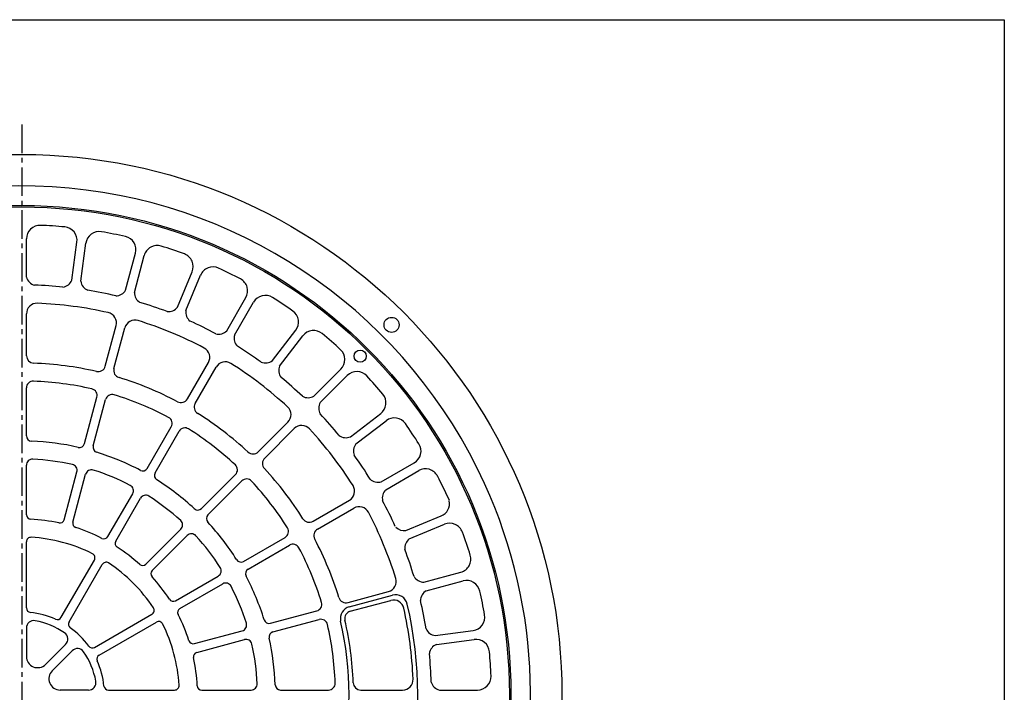
# Model space of a CAD drawing. Extents: x -8570 to 67, y -254 to 1596.
# Drawn here: x -967 to -311, y 1148 to 1596 of the extents above; entities that cross this region are included whole.
import ezdxf

# ---------------------------------------------------------------- set-up
doc = ezdxf.new("R2010")
doc.units = 0
doc.linetypes.add('CENTER2', pattern=[28.575, 19.05, -3.175, 3.175, -3.175])
doc.layers.add('1', color=7, linetype='CONTINUOUS')
doc.layers.add('3', color=7, linetype='CONTINUOUS')

msp = doc.modelspace()

# ---------------------------------------------------------------- linework, layer by layer
at = {"layer": '1', "color": 7, "linetype": 'CONTINUOUS'}
for p, q in [((-1645.6746, 1596.3274), (-310.6746, 1596.3274)), ((-310.6746, 1596.3274), (-310.6746, -253.6726))]:
    msp.add_line(p, q, dxfattribs=at)
at = {"layer": '3', "color": 7, "linetype": 'CENTER2'}
msp.add_line((-965.6742, 1526.4812), (-965.6742, 766.4812), dxfattribs=at)
at = {"layer": '3', "color": 7, "linetype": 'CONTINUOUS'}
for p, q in [((-962.6487, 1424.7942), (-962.6485, 1450.2444)), ((-932.2955, 1422.8044), (-928.9739, 1448.0374)), ((-926.3473, 1422.0218), (-923.0256, 1447.2542)), ((-896.5137, 1416.0872), (-889.9268, 1440.6702)), ((-890.718, 1414.5345), (-884.1311, 1439.1175)), ((-861.9145, 1404.7567), (-852.175, 1428.2698)), ((-856.3713, 1402.4606), (-846.6321, 1425.9739)), ((-829.0901, 1389.0071), (-816.3651, 1411.0481)), ((-823.8942, 1386.0071), (-811.169, 1408.0481)), ((-962.6487, 1372.3395), (-962.6485, 1400.2845)), ((-910.0899, 1365.4202), (-902.8571, 1392.413)), ((-904.2944, 1363.8675), (-897.0617, 1390.8597)), ((-798.6024, 1369.1083), (-783.1094, 1389.2991)), ((-793.8424, 1365.4554), (-778.3496, 1385.6468)), ((-855.3176, 1343.5804), (-841.345, 1367.7815)), ((-850.1213, 1340.5804), (-836.1491, 1364.7815)), ((-770.9727, 1345.3997), (-752.9768, 1363.3958)), ((-766.7303, 1341.1571), (-748.7342, 1359.1526)), ((-962.6487, 1318.8587), (-962.6485, 1350.8435)), ((-923.9321, 1313.7614), (-915.6533, 1344.6565)), ((-918.1362, 1312.2083), (-909.858, 1343.1038)), ((-746.6741, 1318.2874), (-726.4832, 1333.7806)), ((-808.0639, 1308.3089), (-788.3037, 1328.0686)), ((-743.0223, 1313.5276), (-722.8309, 1329.0208)), ((-882.058, 1297.2645), (-866.0653, 1324.9642)), ((-876.8617, 1294.2645), (-860.8694, 1321.9642)), ((-803.8211, 1304.0661), (-784.0614, 1323.8265)), ((-726.1223, 1288.2356), (-704.0821, 1300.9612)), ((-962.6487, 1266.3313), (-962.6487, 1299.3212)), ((-937.527, 1263.0237), (-928.9885, 1294.8899)), ((-931.7313, 1261.471), (-923.193, 1293.3368)), ((-723.1223, 1283.0399), (-701.0821, 1295.7649)), ((-845.8809, 1270.4915), (-823.2639, 1293.1087)), ((-841.6379, 1266.2493), (-819.0213, 1288.8661)), ((-908.3217, 1251.7743), (-891.8268, 1280.3446)), ((-903.1256, 1248.7743), (-886.6305, 1277.3446)), ((-771.5494, 1262.0087), (-747.3487, 1275.9808)), ((-768.5494, 1256.8122), (-744.3487, 1270.7845)), ((-709.6692, 1255.7587), (-686.1561, 1265.4978)), ((-883.0235, 1233.3489), (-859.6957, 1256.6767)), ((-707.3729, 1250.2157), (-683.8602, 1259.9548)), ((-962.6997, 1204.1727), (-962.7002, 1248.305)), ((-878.7807, 1229.1067), (-855.4533, 1252.4339)), ((-817.8655, 1235.2679), (-790.1657, 1251.2606)), ((-814.8655, 1230.0716), (-787.1657, 1246.0647)), ((-939.4482, 1197.9503), (-917.3864, 1236.163)), ((-934.2496, 1194.9541), (-912.1903, 1233.1629)), ((-697.5953, 1221.4114), (-673.0125, 1227.9988)), ((-863.3557, 1209.0042), (-834.7854, 1225.4993)), ((-696.0422, 1215.6165), (-671.4596, 1222.2034)), ((-860.3557, 1203.8079), (-831.7854, 1220.303)), ((-748.2625, 1207.8353), (-721.2698, 1215.0677)), ((-747.4305, 1204.9666), (-718.6019, 1212.6911)), ((-746.7098, 1202.0403), (-719.717, 1209.2728)), ((-799.9213, 1193.9935), (-769.0262, 1202.2718)), ((-917.2219, 1177.9342), (-879.0182, 1199.9905)), ((-798.3684, 1188.198), (-767.4733, 1196.4764)), ((-962.7319, 1190.7975), (-962.7318, 1171.9399)), ((-914.2194, 1172.739), (-876.0184, 1194.7952)), ((-850.659, 1180.3987), (-818.7932, 1188.9368)), ((-690.1082, 1185.7825), (-664.8758, 1189.1048)), ((-849.1061, 1174.6028), (-817.2403, 1183.1414)), ((-689.325, 1179.8343), (-664.0926, 1183.1561)), ((-949.8546, 1166.606), (-936.5346, 1179.9257)), ((-945.4984, 1162.347), (-932.1786, 1175.667)), ((-921.3068, 1149.4697), (-940.1644, 1149.4698)), ((-907.9854, 1149.4812), (-863.8766, 1149.4812)), ((-845.7989, 1149.4812), (-812.8088, 1149.4812)), ((-793.2711, 1149.4812), (-761.2862, 1149.4812)), ((-739.7903, 1149.4812), (-711.8455, 1149.4812)), ((-687.3356, 1149.4812), (-661.8856, 1149.4812))]:
    msp.add_line(p, q, dxfattribs=at)
for centre, radius in [((-965.6487, 1146.4812), 360), ((-965.6744, 1146.481), 326), ((-965.6744, 1146.481), 325), ((-719.235, 1392.9208), 5), ((-740.1362, 1372.0447), 4)]:
    msp.add_circle(centre, radius, dxfattribs=at)
for centre, radius, start, end in [((-965.6742, 1146.4812), 339, 24.520594, -155.033884), ((-953.6485, 1450.2444), 9, 87.738058, -179.99998), ((-965.6487, 1146.4812), 313, 84.762288, 87.737772), ((-937.8971, 1449.2118), 9, -7.499519, 84.761869), ((-914.1018, 1446.0794), 9, 80.238156, 172.499601), ((-965.6487, 1146.4812), 313, 77.26227, 80.237812), ((-898.6201, 1442.9993), 9, -14.999995, 77.262081), ((-875.4377, 1436.7884), 9, 72.737966, 165.000042), ((-965.6487, 1146.4812), 313, 69.762253, 72.737737), ((-860.4901, 1431.7142), 9, -22.499612, 69.761948), ((-838.317, 1422.5296), 9, 65.238063, 157.499623), ((-955.2729, 1426.6888), 7.6152, -165.594389, -105.594191), ((-965.6487, 1146.4812), 313, 62.262235, 65.237777), ((-965.6487, 1146.4812), 273, 84.248173, 88.25183), ((-939.361, 1425.6458), 7.6152, -81.905652, -21.905512), ((-918.7873, 1422.9378), 7.6152, -173.094464, -113.094151), ((-824.1592, 1415.5481), 9, -30.00003, 62.262045), ((-965.6487, 1146.4812), 273, 76.748212, 80.75187), ((-903.1477, 1419.8265), 7.6152, -89.405727, -29.405587), ((-883.1032, 1414.456), 7.6152, 179.405633, -120.594169), ((-803.3748, 1403.5481), 9, 57.737988, 150.000064), ((-955.6487, 1400.2845), 7, 87.743387, -179.99998), ((-965.6487, 1146.4812), 261, 77.256311, 87.743673), ((-965.6487, 1146.4812), 273, 69.248137, 73.251795), ((-965.6487, 1146.4812), 313, 54.762275, 57.737759), ((-909.6184, 1394.2243), 7, -14.999995, 77.256695), ((-868.0035, 1409.3304), 7.6152, -96.905745, -36.905547), ((-848.8321, 1401.389), 7.6152, 171.905559, -128.094244), ((-790.2496, 1394.7776), 9, -37.499532, 54.761913), ((-890.3004, 1389.0481), 7, 72.743295, 165.000042), ((-965.6487, 1146.4812), 261, 62.256334, 72.743696), ((-965.6487, 1146.4812), 273, 61.748235, 65.751834), ((-834.5305, 1394.3362), 7.6152, -104.405877, -44.405622), ((-816.559, 1383.9603), 7.6152, 164.405656, -135.594147), ((-771.209, 1380.1673), 9, 50.238143, 142.499646), ((-965.6487, 1146.4812), 313, 47.262314, 50.237799), ((-965.6487, 1146.4812), 273, 54.24816, 58.251817), ((-957.6487, 1372.3395), 5, -179.99998, -92.028671), ((-847.4073, 1371.2815), 7, -30.00003, 62.256717), ((-759.3408, 1369.7595), 9, -45.000008, 47.262068), ((-965.6487, 1146.4812), 221, 77.028561, 87.971424), ((-830.0867, 1361.2815), 7, 57.743374, 150.000064), ((-965.6487, 1146.4812), 261, 47.256356, 57.743718), ((-803.3004, 1375.1013), 7.6152, -111.905722, -51.905467), ((-914.9194, 1366.7142), 5, -102.97119, -14.999995), ((-899.4649, 1362.5735), 5, 165.000042, -107.028763), ((-786.8373, 1362.469), 7.6152, 156.905581, -143.094222), ((-742.3703, 1352.7888), 9, 42.737953, 135.000029), ((-958.1487, 1350.8435), 4.5, 87.8982, -179.99998), ((-965.6487, 1146.4812), 209, 77.101785, 87.898257), ((-965.6487, 1146.4812), 221, 62.028583, 72.971446), ((-965.6487, 1146.4812), 273, 46.748257, 50.751857), ((-965.6487, 1146.4812), 313, 39.76224, 42.737724), ((-920.0002, 1345.8212), 4.5, -14.999995, 77.101882), ((-905.5114, 1341.9388), 4.5, 72.898165, 165.000042), ((-965.6487, 1146.4812), 209, 62.101749, 72.898222), ((-731.9625, 1340.9212), 9, -52.499567, 39.761878), ((-859.6477, 1346.0804), 5, -117.971283, -30.00003), ((-845.7912, 1338.0804), 5, 150.000064, -122.028741), ((-774.8485, 1351.9548), 7.6152, -119.405797, -59.4056), ((-760.175, 1337.2815), 7.6152, 149.405621, -150.594239), ((-965.6487, 1146.4812), 221, 47.028548, 57.971469), ((-793.2537, 1333.0179), 7, -45.000008, 47.256739), ((-965.6487, 1146.4812), 273, 39.248125, 43.251782), ((-869.9625, 1327.2142), 4.5, -30.00003, 62.101846), ((-717.3522, 1321.8802), 9, 35.238165, 127.499553), ((-965.6487, 1146.4812), 313, 32.25414, 35.237736), ((-856.9723, 1319.7142), 4.5, 57.898187, 150.000064), ((-965.6487, 1146.4812), 209, 47.101829, 57.898245), ((-779.1119, 1318.8763), 7, 42.743339, 135.000029), ((-965.6487, 1146.4812), 261, 32.256321, 42.743683), ((-959.1487, 1318.8587), 3.5, -179.99998, -92.15856), ((-965.6487, 1146.4812), 169, 77.159424, 87.840503), ((-927.3125, 1314.6673), 3.5, -102.841358, -14.999995), ((-749.661, 1325.2923), 7.6152, -126.905815, -66.905503), ((-737.0285, 1308.8294), 7.6152, 141.905546, -158.093501), ((-708.5821, 1308.7552), 9, -59.999986, 32.261975), ((-914.7559, 1311.303), 3.5, 165.000042, -107.15871), ((-965.6487, 1146.4812), 169, 62.159504, 72.840583), ((-811.5992, 1311.844), 5, -132.971261, -45.000008), ((-958.6487, 1299.3212), 4, 87.378069, -179.99998), ((-965.6487, 1146.4812), 157, 77.622317, 87.377668), ((-800.286, 1300.5306), 5, 135.000029, -137.028776), ((-965.6487, 1146.4812), 273, 31.748222, 35.751762), ((-932.8522, 1295.9251), 4, -14.999995, 77.621955), ((-919.3293, 1292.3011), 4, 72.378091, 165.000042), ((-965.6487, 1146.4812), 157, 62.622282, 72.37769), ((-885.0891, 1299.0145), 3.5, -117.841336, -30.00003), ((-873.8307, 1292.5145), 3.5, 150.000064, -122.15863), ((-826.4459, 1296.2903), 4.5, -45.000008, 47.101869), ((-965.6487, 1146.4812), 221, 32.02857, 42.971491), ((-696.5821, 1287.9704), 9, 27.586566, 120.000051), ((-965.6742, 1146.4812), 339, -155.033884, 24.520594), ((-965.6487, 1146.4812), 169, 47.159469, 57.840548), ((-815.8395, 1285.6839), 4.5, 42.898152, 135.000029), ((-965.6487, 1146.4812), 209, 32.101794, 42.89821), ((-728.1692, 1295.5706), 7.6152, -134.405775, -74.405577), ((-965.6487, 1146.4812), 313, 24.390106, 27.742065), ((-895.2907, 1282.3446), 4, -30.00003, 62.62192), ((-750.8487, 1282.0433), 7, -59.999986, 32.256647), ((-717.7938, 1277.5993), 7.6152, 134.405585, -165.598459), ((-883.1664, 1275.3446), 4, 57.378114, 150.000064), ((-965.6487, 1146.4812), 157, 47.622304, 57.37777), ((-965.6487, 1146.4812), 273, 24.248272, 28.251853), ((-689.6004, 1273.8128), 9, -67.499545, 11.716977), ((-848.3555, 1272.9665), 3.5, -132.841314, -45.000008), ((-740.8487, 1264.7224), 7, 27.703458, 120.000051), ((-965.6487, 1146.4812), 261, 17.256343, 27.744712), ((-959.6487, 1266.3313), 3, -179.99998, -92.866392), ((-965.6438, 1146.5138), 116.9674, 77.865022, 87.135593), ((-940.4246, 1263.8001), 3, -102.133526, -14.999995), ((-928.8334, 1260.6946), 3, 165.000042, -107.866542), ((-862.5242, 1259.5052), 4, -45.000008, 47.621942), ((-839.1633, 1263.7747), 3.5, 135.000029, -137.158608), ((-965.6487, 1146.4812), 169, 32.159491, 42.84057), ((-774.0494, 1266.3388), 5, -147.971296, -59.999986), ((-680.4158, 1251.6399), 9, 20.238187, 112.499633), ((-965.6459, 1146.4888), 116.9921, 62.865445, 72.134126), ((-792.4157, 1255.1575), 4.5, -59.999986, 32.101834), ((-766.0494, 1252.4821), 5, 120.000051, -152.028639), ((-710.741, 1263.2981), 7.6152, -136.944327, -81.90548), ((-965.6487, 1146.4812), 313, 17.262302, 20.248254), ((-959.7, 1248.3044), 3, 86.626862, -179.999982), ((-965.6998, 1146.4812), 105, 63.372321, 86.627761), ((-910.92, 1253.2743), 3, -117.133504, -30.00003), ((-900.5276, 1247.2743), 3, 150.000064, -122.866405), ((-852.625, 1249.6058), 4, 42.378078, 135.000029), ((-965.6487, 1146.4812), 157, 32.622326, 42.377735), ((-965.6487, 1146.4812), 221, 17.028592, 27.971456), ((-702.7996, 1244.1263), 7.6152, 126.905568, -173.094177), ((-965.6434, 1146.4874), 116.9921, 47.865926, 57.134606), ((-784.9157, 1242.1673), 4.5, 27.898232, 120.000051), ((-965.6487, 1146.4812), 209, 17.101816, 27.898289), ((-965.6487, 1146.4812), 273, 16.748244, 20.751626), ((-919.9844, 1237.663), 3, -30.00009, 63.37318), ((-909.592, 1231.6629), 3, 56.626889, 150.000102), ((-819.6155, 1238.2991), 3.5, -147.841349, -59.999986), ((-675.3418, 1236.6917), 9, -75.000021, 17.262112), ((-965.6998, 1146.4812), 105, 33.372308, 56.627691), ((-885.1446, 1235.471), 3, -132.133482, -45.000008), ((-876.6594, 1226.9852), 3, 135.000029, -137.86644), ((-836.7854, 1228.9632), 4, -59.999986, 32.621965), ((-813.1155, 1227.0408), 3.5, 120.000051, -152.158586), ((-965.6231, 1146.5018), 116.9674, 32.864401, 42.13503), ((-965.6487, 1146.4812), 169, 17.159456, 27.840535), ((-723.0819, 1221.8294), 7, -75.000021, 17.256726), ((-697.6741, 1229.0267), 7.6152, -149.405753, -89.405555), ((-669.1301, 1213.5101), 9, 12.737998, 105.000074), ((-829.7854, 1216.8392), 4, 27.378101, 120.000051), ((-965.6487, 1146.4812), 157, 17.622348, 27.3777), ((-692.303, 1208.9822), 7.6152, 119.405665, 179.405863), ((-965.6487, 1146.4812), 313, 9.762227, 12.737769), ((-864.8557, 1211.6023), 3, -147.133574, -59.999986), ((-770.191, 1206.6185), 4.5, -75.000021, 17.101856), ((-749.5569, 1212.6648), 5, -162.971159, -75.000021), ((-717.9055, 1202.511), 7, 12.743326, 105.000074), ((-716.5314, 1204.9637), 8, 13.178879, 104.999956), ((-965.6487, 1146.4812), 273, 9.248169, 13.251769), ((-959.6997, 1204.1727), 3, -179.999343, -95.912476), ((-880.5184, 1202.5892), 3, -59.999988, 33.373167), ((-858.8557, 1201.2103), 3, 120.000051, -152.866418), ((-745.3599, 1197.2392), 8, 104.999956, -166.990762), ((-745.4158, 1197.2103), 5, 105.000074, -167.028731), ((-965.6487, 1146.4812), 261, 2.256365, 12.743727), ((-965.7891, 1146.5978), 264, -13.229289, 13.178879), ((-957.7319, 1190.7976), 5, 79.712186, -179.99964), ((-965.6742, 1146.4812), 55, 65.959683, 84.087524), ((-965.7686, 1146.521), 50, 55.174495, 79.712186), ((-942.0462, 1199.4503), 3, -114.040317, -29.999652), ((-931.6515, 1193.4542), 3, 150.000551, -125.916015), ((-874.5184, 1192.1966), 3, 26.626876, 120.000032), ((-965.618, 1146.4933), 116.9674, 17.864996, 27.135625), ((-800.827, 1197.3743), 3.5, -162.841327, -75.000021), ((-766.3086, 1192.1297), 4.5, 12.898197, 105.000074), ((-965.5594, 1146.3647), 218, -12.952129, 13.009238), ((-965.6487, 1146.4812), 221, 2.028614, 12.971478), ((-666.0506, 1198.0276), 9, -82.49958, 9.761923), ((-965.6742, 1146.4812), 55, 35.950505, 54.083985), ((-965.6998, 1146.4812), 105, 3.372352, 26.627735), ((-819.8285, 1192.8006), 4, -75.000021, 17.62193), ((-965.6487, 1146.4812), 209, 2.101781, 12.898254), ((-689.1922, 1193.3426), 7.6152, -156.90577, -96.905515), ((-940.0701, 1183.4613), 5, -45.000657, 55.174495), ((-851.4356, 1183.2962), 3, -162.133495, -75.000021), ((-816.2051, 1179.2776), 4, 12.378123, 105.000074), ((-797.4625, 1184.8177), 3.5, 105.000074, -167.158621), ((-965.6487, 1146.4812), 169, 2.159535, 12.840614), ((-662.918, 1174.2327), 9, 5.238152, 97.499598), ((-928.643, 1172.1315), 5, 34.825505, 135.000657), ((-918.7218, 1180.5322), 3, -144.049495, -60.000589), ((-965.6487, 1146.4812), 157, 2.622313, 12.377722), ((-686.4836, 1172.7688), 7.6152, 111.905533, 171.90573), ((-955.1885, 1171.94), 7.5433, -179.99964, -45.000657), ((-965.5833, 1146.433), 50, 10.287814, 34.825505), ((-912.7194, 1170.1409), 3, 120.000997, -155.925433), ((-965.6742, 1146.4812), 55, 5.937772, 24.074567), ((-848.3295, 1171.7054), 3, 105.000074, -167.866453), ((-965.6408, 1146.4827), 116.9921, 2.865477, 12.134157), ((-965.6487, 1146.4812), 273, 1.748209, 5.751866), ((-965.6487, 1146.4812), 313, 2.262267, 5.237751), ((-940.1644, 1157.0131), 7.5433, 135.000657, -90.00036), ((-711.8455, 1156.4812), 7, -89.999999, 2.256691), ((-661.8856, 1158.4812), 9, -89.999999, 2.26202), ((-921.3068, 1154.4697), 5, -90.00036, 10.287814), ((-907.9854, 1152.4812), 3, -174.062228, -90), ((-863.8766, 1152.4812), 3, -90, 3.373155), ((-845.7989, 1152.4812), 3, -177.13353, -90), ((-812.8088, 1153.4812), 4, -90, 2.621952), ((-793.2711, 1152.9812), 3.5, -177.841304, -90), ((-761.2862, 1153.9812), 4.5, -90, 2.101878), ((-739.7903, 1154.4812), 5, -177.971251, -90), ((-685.4407, 1156.8567), 7.6152, -164.405845, -104.40559)]:
    msp.add_arc(centre, radius, start, end, dxfattribs=at)

doc.saveas('drawing.dxf')
